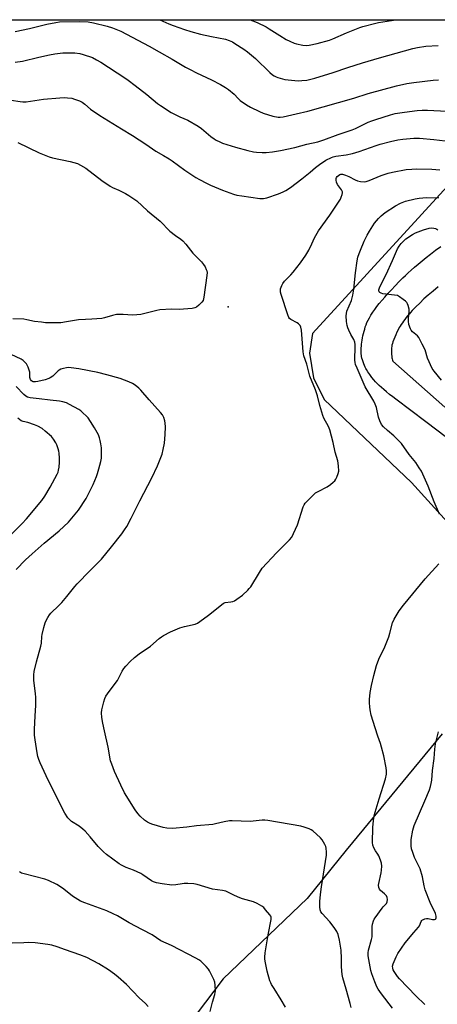
# Model space of a CAD drawing. Units: inches. Extents: x 1189771 to 1195772, y 561456 to 565458.
# Drawn here: x 1190696 to 1190904, y 564969 to 565458 of the extents above; entities that cross this region are included whole.
import ezdxf

# ---------------------------------------------------------------- set-up
doc = ezdxf.new("R2010")
doc.units = ezdxf.units.IN
doc.header["$MEASUREMENT"] = 0
for name, color, linetype in [('ELEV-Spot Elevation', 7, 'Continuous'), ('NTRL-Farm Land', 3, 'Continuous'), ('TRANS-Driveway', 251, 'Continuous'), ('Undefined', 1, 'Continuous')]:
    doc.layers.add(name, color=color, linetype=linetype)

msp = doc.modelspace()

# ---------------------------------------------------------------- linework, layer by layer
at = {"layer": 'ELEV-Spot Elevation'}
msp.add_point((1190799.98, 565315.31, 325.78), dxfattribs=at)
at = {"layer": 'NTRL-Farm Land'}
for points in [[(1190462.04, 565458.04), (1191190.68, 565457.97)], [(1190923.3, 565391.05), (1190841.92, 565302.07), (1190840.45, 565292.43), (1190842.34, 565280.08), (1190847.75, 565269.33), (1190890.97, 565228.14), (1190931.68, 565183.19)], [(1190906.23, 565103.23), (1190858.64, 565045.44), (1190839.3, 565021.49), (1190797.55, 564981.5), (1190748.99, 564917.38)]]:
    msp.add_lwpolyline(points, dxfattribs=at)
at = {"layer": 'TRANS-Driveway'}
for points in [[(1190908.37, 565250.47), (1190898.19, 565258.22), (1190883.32, 565269.51), (1190881.78, 565270.66), (1190880.17, 565271.89), (1190878.64, 565273.12), (1190877.28, 565274.24), (1190876.09, 565275.28), (1190874.97, 565276.3), (1190873.95, 565277.3), (1190873.09, 565278.2), (1190872.31, 565279.07), (1190871.33, 565280.31), (1190870.29, 565281.72), (1190869.31, 565283.16), (1190868.65, 565284.23), (1190868.34, 565284.8), (1190868.04, 565285.46), (1190867.69, 565286.28), (1190867.35, 565287.15), (1190867.03, 565288.03), (1190866.72, 565289.01), (1190866.45, 565289.94), (1190866.27, 565290.67), (1190866.16, 565291.25), (1190866.07, 565291.96), (1190866.02, 565292.62), (1190866, 565293.4), (1190866.02, 565294.22), (1190866.06, 565295.06), (1190866.13, 565295.92), (1190866.24, 565296.9), (1190866.37, 565297.89), (1190866.53, 565298.89), (1190866.73, 565299.98), (1190866.95, 565301.05), (1190867.21, 565302.19), (1190867.48, 565303.27), (1190867.78, 565304.37), (1190868.07, 565305.37), (1190868.23, 565305.86), (1190868.45, 565306.47), (1190868.92, 565307.59), (1190869.46, 565308.73), (1190870.15, 565310), (1190870.92, 565311.29), (1190871.83, 565312.69), (1190872.82, 565314.11), (1190873.87, 565315.52), (1190875.06, 565317.04), (1190876.39, 565318.66), (1190877.75, 565320.24), (1190879.32, 565322), (1190881.06, 565323.89), (1190882.94, 565325.88), (1190884.9, 565327.89), (1190886.75, 565329.77), (1190887.98, 565330.98), (1190889.38, 565332.31), (1190890.89, 565333.68), (1190892.59, 565335.15), (1190894.37, 565336.65), (1190896.33, 565338.25), (1190898.35, 565339.87), (1190900.54, 565341.58), (1190902.99, 565343.46), (1190905.57, 565345.39)], [(1190904.29, 565325.38), (1190901.74, 565323.25), (1190899.39, 565321.22), (1190897.24, 565319.29), (1190895.1, 565317.28), (1190893.17, 565315.36), (1190891.44, 565313.55), (1190890.62, 565312.64), (1190889.83, 565311.74), (1190889.07, 565310.84), (1190888.41, 565310.03), (1190887.72, 565309.13), (1190887.12, 565308.33), (1190886.49, 565307.44), (1190885.96, 565306.64), (1190885.46, 565305.85), (1190884.99, 565305.05), (1190884.41, 565303.99), (1190883.82, 565302.83), (1190883.21, 565301.54), (1190882.68, 565300.31), (1190882.18, 565299.08), (1190881.8, 565298.01), (1190881.52, 565297.11), (1190881.32, 565296.3), (1190881.22, 565295.71), (1190881.15, 565295.03), (1190881.11, 565294.29), (1190881.09, 565293.4), (1190881.1, 565292.5), (1190881.14, 565291.63), (1190881.2, 565290.82), (1190881.29, 565290.1), (1190881.41, 565289.51), (1190881.59, 565288.89), (1190881.77, 565288.41), (1190907.59, 565265.59)]]:
    msp.add_lwpolyline(points, dxfattribs=at)
at = {"layer": 'Undefined'}
for points, elevation in [([(1190694.3, 565436.87), (1190697.96, 565437.52), (1190705.97, 565439.48), (1190711.26, 565440.62), (1190713.92, 565441.07), (1190717.9, 565441.54), (1190719.94, 565441.64), (1190723.8, 565441.56), (1190726.37, 565441.18), (1190728.08, 565440.79), (1190732.58, 565439.23), (1190734.7, 565438.14), (1190736.75, 565436.93), (1190748.7, 565429.16), (1190750.38, 565427.99), (1190753.85, 565425.41), (1190759.61, 565420.9), (1190764.94, 565416.38), (1190766.33, 565415.37), (1190771.69, 565411.92), (1190775.93, 565409.86), (1190780, 565408.06), (1190785.15, 565405.17), (1190786.82, 565403.95), (1190791.45, 565400), (1190793.06, 565398.82), (1190794.03, 565398.21), (1190795.86, 565397.3), (1190797.2, 565396.74), (1190803.61, 565394.75), (1190809.7, 565392.98), (1190812.57, 565392.35), (1190814.01, 565392.15), (1190816.89, 565392.02), (1190818.89, 565392.12), (1190822.02, 565392.4), (1190825.93, 565393.01), (1190833.16, 565394.57), (1190839.14, 565396.15), (1190844.47, 565397.39), (1190847.46, 565398.35), (1190854.69, 565401.06), (1190861.62, 565403.35), (1190863.21, 565404.04), (1190869.58, 565407.12), (1190871.37, 565407.84), (1190873.26, 565408.48), (1190880.62, 565410.77), (1190882.89, 565411.36), (1190887.49, 565412.13), (1190893.91, 565413), (1190896.4, 565413.15), (1190898.96, 565413.12), (1190908.55, 565412.59)], 322), ([(1190692.29, 565418.06), (1190696.67, 565417.35), (1190698.1, 565417.2), (1190699.67, 565417.23), (1190708.38, 565418.5), (1190716.5, 565419.26), (1190718.8, 565419.32), (1190720.25, 565419.26), (1190722.3, 565419), (1190723.73, 565418.64), (1190726.23, 565417.74), (1190727.47, 565417.08), (1190728.83, 565416.09), (1190731.72, 565413.64), (1190736.25, 565410.39), (1190747.02, 565403.8), (1190752.52, 565400.52), (1190759.13, 565396.2), (1190764.16, 565392.65), (1190767.93, 565390.64), (1190770.67, 565388.98), (1190772.13, 565387.98), (1190778.56, 565383.22), (1190783.99, 565379.64), (1190785.74, 565378.6), (1190789.3, 565376.76), (1190791.16, 565375.9), (1190797.21, 565373.36), (1190802.72, 565371.31), (1190804.26, 565370.91), (1190806.73, 565370.47), (1190815.74, 565369.18), (1190817.5, 565369.16), (1190819.21, 565369.51), (1190824.94, 565371.53), (1190827.25, 565372.5), (1190828.62, 565373.18), (1190831.01, 565374.73), (1190836.65, 565379.02), (1190840.76, 565382.32), (1190843.29, 565384.54), (1190845.4, 565386.17), (1190848.55, 565388.2), (1190851.39, 565389.63), (1190852.18, 565389.89), (1190853.5, 565390.19), (1190858.54, 565390.88), (1190861.78, 565391.53), (1190865.1, 565392.57), (1190873.56, 565395.6), (1190875.45, 565396.21), (1190880.56, 565397.55), (1190884.29, 565398.3), (1190886.81, 565398.7), (1190888.5, 565398.9), (1190892.21, 565399.17), (1190895.08, 565399.18), (1190902.16, 565398.49), (1190910.53, 565397.53)], 324), ([(1190695.56, 565397.06), (1190706.19, 565391.92), (1190711.07, 565389.92), (1190712.75, 565389.44), (1190721.6, 565387.56), (1190725.11, 565386.57), (1190726.69, 565385.79), (1190729.25, 565384.24), (1190737.35, 565378.13), (1190741.4, 565375.34), (1190742.64, 565374.64), (1190745.64, 565373.38), (1190748.96, 565371.7), (1190750.69, 565370.62), (1190754.57, 565367.98), (1190760.01, 565363.13), (1190766.21, 565357.9), (1190770.98, 565353.04), (1190773.89, 565350.78), (1190776.51, 565348.94), (1190777.42, 565348.2), (1190779.01, 565346.44), (1190782.39, 565342.03), (1190786.71, 565337.75), (1190787.83, 565336.45), (1190788.54, 565335.24), (1190789.15, 565333.99), (1190789.43, 565333.22), (1190789.53, 565332.38), (1190789.41, 565330.91), (1190787.98, 565320.25), (1190787.82, 565319.38), (1190787.55, 565318.57), (1190786.87, 565317.65), (1190785.38, 565316.2), (1190784.25, 565315.26), (1190783.5, 565314.88), (1190782.09, 565314.62), (1190775.65, 565314.11), (1190771.81, 565314.22), (1190766.02, 565313.89), (1190764.59, 565313.63), (1190756.64, 565311.64), (1190754.68, 565311.34), (1190752.45, 565311.23), (1190747.79, 565311.53), (1190744.52, 565311.56), (1190742.49, 565311.16), (1190738.64, 565309.93), (1190737.24, 565309.59), (1190732.35, 565309.21), (1190729.19, 565309.15), (1190725.7, 565308.87), (1190719.77, 565307.87), (1190716.87, 565307.49), (1190713.72, 565307.36), (1190709.36, 565307.52), (1190707.33, 565307.69), (1190703.89, 565308.17), (1190700, 565308.96), (1190698.6, 565309.18), (1190693.14, 565309.48)], 326), ([(1190861.11, 564967.35), (1190860.63, 564969.3), (1190858.53, 564976.38), (1190856.99, 564982.01), (1190856.6, 564983.71), (1190856.2, 564987.46), (1190856.3, 564991.65), (1190856.11, 564995.7), (1190855.3, 565000.69), (1190854.54, 565003.5), (1190853.88, 565005.1), (1190852.58, 565007.05), (1190850.45, 565009.86), (1190846.64, 565013.91), (1190846.06, 565014.83), (1190845.7, 565015.83), (1190845.58, 565017.27), (1190845.56, 565019.9), (1190845.88, 565023.41), (1190846.36, 565027.19), (1190848.9, 565042.97), (1190848.91, 565044.38), (1190848.72, 565046.37), (1190848.54, 565047.19), (1190848.08, 565048.24), (1190846.75, 565050.51), (1190845.85, 565051.63), (1190841.97, 565055.05), (1190841.27, 565055.54), (1190840.23, 565056.04), (1190837.79, 565056.95), (1190836.09, 565057.4), (1190819.69, 565060.18), (1190818.27, 565060.3), (1190816.88, 565060.29), (1190812.35, 565059.81), (1190810.91, 565059.74), (1190802.07, 565060.03), (1190800.6, 565060.01), (1190798, 565059.56), (1190793.79, 565058.53), (1190792.33, 565058.26), (1190784.35, 565057.56), (1190779.49, 565056.92), (1190772.37, 565056.23), (1190769.51, 565056.4), (1190767.78, 565056.72), (1190762.02, 565058.37), (1190760.93, 565058.82), (1190759.91, 565059.38), (1190758.46, 565060.39), (1190756.23, 565062.38), (1190755.16, 565063.65), (1190753.86, 565065.49), (1190748.58, 565073.87), (1190746.65, 565077.76), (1190743.55, 565084.55), (1190742.16, 565088.17), (1190741.65, 565089.86), (1190740.41, 565096.63), (1190738.52, 565104.75), (1190737.78, 565108.53), (1190737.28, 565111.44), (1190737.12, 565113.72), (1190737.28, 565115.16), (1190738.32, 565119.16), (1190738.82, 565120.85), (1190739.3, 565121.88), (1190740.9, 565124.2), (1190745.06, 565129.81), (1190745.74, 565131.06), (1190747.32, 565134.42), (1190748.15, 565135.78), (1190749.12, 565136.89), (1190751.4, 565139.21), (1190753.57, 565141.19), (1190755.84, 565143.01), (1190761.4, 565146.76), (1190765.68, 565150.58), (1190766.86, 565151.48), (1190767.85, 565152.12), (1190771.39, 565153.91), (1190776.04, 565155.99), (1190778.25, 565156.59), (1190783.64, 565157.81), (1190784.74, 565158.21), (1190785.98, 565159), (1190790.31, 565162.2), (1190797.47, 565168.07), (1190797.96, 565168.36), (1190798.49, 565168.55), (1190801.39, 565168.77), (1190802.38, 565169), (1190803.11, 565169.3), (1190804.33, 565170.08), (1190807.15, 565172.18), (1190809.71, 565174.55), (1190810.51, 565175.39), (1190811.2, 565176.33), (1190815.48, 565183.42), (1190816.96, 565185.61), (1190824.07, 565193.19), (1190830.48, 565199.67), (1190831.58, 565201.02), (1190832.51, 565202.8), (1190834.45, 565207), (1190837.27, 565216.01), (1190837.7, 565217.08), (1190838.17, 565217.8), (1190841.89, 565221.55), (1190843.42, 565222.9), (1190844.69, 565223.65), (1190849.19, 565225.93), (1190850.83, 565227.09), (1190852.13, 565228.21), (1190852.92, 565229.01), (1190853.39, 565229.71), (1190853.89, 565230.75), (1190854.64, 565232.65), (1190854.88, 565233.76), (1190854.75, 565236.33), (1190854.39, 565238.89), (1190853.13, 565243.22), (1190852.1, 565248.04), (1190850.46, 565254.35), (1190849.82, 565255.88), (1190847.57, 565260.04), (1190846.96, 565261.37), (1190845.53, 565266.42), (1190844.36, 565271.18), (1190843.32, 565274.14), (1190840.6, 565280.87), (1190839.06, 565286.84), (1190837.57, 565291.12), (1190837.27, 565292.99), (1190836.38, 565303.72), (1190836.12, 565305.29), (1190835.69, 565306.19), (1190834.99, 565306.93), (1190834.26, 565307.41), (1190831.11, 565309.11), (1190830.47, 565309.65), (1190830.16, 565310.12), (1190829.62, 565311.48), (1190826.35, 565321.47), (1190826.05, 565322.62), (1190825.99, 565323.48), (1190826.07, 565324.34), (1190826.26, 565325.18), (1190826.6, 565325.96), (1190827.18, 565326.94), (1190828.05, 565328.09), (1190831.11, 565331.25), (1190832.26, 565332.58), (1190835.84, 565337.23), (1190838.52, 565341.12), (1190840.07, 565343.59), (1190841.58, 565346.65), (1190842.81, 565349.62), (1190844.86, 565353.14), (1190850.52, 565361.01), (1190855.74, 565368.81), (1190856.19, 565369.87), (1190856.61, 565371.24), (1190856.76, 565372.05), (1190856.74, 565372.57), (1190856.3, 565373.51), (1190854.23, 565376.23), (1190853.73, 565377.25), (1190853.57, 565378.3), (1190853.61, 565379.08), (1190853.74, 565379.56), (1190854.19, 565380.17), (1190854.8, 565380.69), (1190855.48, 565381.1), (1190855.96, 565381.26), (1190856.78, 565381.22), (1190858.2, 565380.82), (1190859.88, 565380.17), (1190863.11, 565378.4), (1190864.14, 565377.95), (1190865.79, 565377.64), (1190867.75, 565377.53), (1190868.58, 565377.66), (1190869.94, 565378.09), (1190875.91, 565380.62), (1190879.52, 565381.83), (1190881.55, 565382.31), (1190888.31, 565383.54), (1190891.28, 565383.84), (1190893.51, 565383.95), (1190901.13, 565383.83), (1190905.18, 565383.38)], 326), ([(1190904.95, 565212.3), (1190902.34, 565218.53), (1190899.26, 565226.22), (1190895.92, 565233.66), (1190894.87, 565235.38), (1190893.11, 565238.01), (1190889.92, 565242.03), (1190885.99, 565247.43), (1190884.84, 565248.7), (1190882.19, 565251.32), (1190879.12, 565253.91), (1190877.09, 565255.82), (1190876.2, 565256.97), (1190875.34, 565258.68), (1190874.7, 565260.51), (1190873.62, 565265.33), (1190873.05, 565267.09), (1190872.29, 565268.58), (1190868.11, 565275.72), (1190864.03, 565284.84), (1190863.3, 565286.69), (1190863.01, 565287.81), (1190862.88, 565288.97), (1190863.05, 565295.68), (1190863.02, 565296.72), (1190862.86, 565297.88), (1190862.48, 565299.09), (1190860.9, 565301.69), (1190859.85, 565303.81), (1190859.42, 565304.9), (1190859.14, 565306.03), (1190858.83, 565308.04), (1190858.66, 565310.91), (1190858.73, 565312.05), (1190859, 565313.2), (1190861.19, 565318.48), (1190861.65, 565319.8), (1190861.97, 565321.16), (1190862.46, 565324.2), (1190863.23, 565332.27), (1190864.13, 565338.29), (1190864.45, 565339.98), (1190865.03, 565341.88), (1190865.63, 565343.49), (1190867.58, 565347.97), (1190869.07, 565351.05), (1190870.21, 565353.03), (1190872.72, 565356.88), (1190874.7, 565359.32), (1190875.93, 565360.56), (1190878, 565362.22), (1190883.12, 565365.56), (1190885.65, 565366.85), (1190888, 565367.82), (1190892.9, 565369.02), (1190894.9, 565369.37), (1190898.55, 565369.7), (1190902.96, 565369.61), (1190904.65, 565369.69)], 328), ([(1190905.98, 565278.96), (1190902.23, 565283.4), (1190901.26, 565284.83), (1190898.98, 565289.81), (1190897.8, 565293.95), (1190896.26, 565296.83), (1190894.69, 565300.09), (1190893.99, 565300.93), (1190891.55, 565302.89), (1190890.88, 565303.72), (1190890.5, 565304.44), (1190889.79, 565306.58), (1190889.47, 565308.21), (1190889.51, 565309.59), (1190889.94, 565313.08), (1190889.91, 565314.22), (1190889.41, 565316.09), (1190889.11, 565316.86), (1190888.71, 565317.57), (1190888.13, 565318.18), (1190886.97, 565319.07), (1190885.05, 565320.42), (1190884.03, 565320.95), (1190882.63, 565321.25), (1190878.21, 565321.65), (1190876.75, 565321.88), (1190875.99, 565322.15), (1190875.33, 565322.56), (1190875.04, 565322.91), (1190874.88, 565323.31), (1190874.83, 565323.78), (1190874.9, 565324.28), (1190875.26, 565325.32), (1190878.5, 565331.47), (1190881.58, 565338.38), (1190883.02, 565341.9), (1190884.16, 565344.23), (1190884.88, 565345.48), (1190885.97, 565346.9), (1190887.17, 565348.22), (1190888.3, 565349.17), (1190891.45, 565351.38), (1190892.98, 565352.16), (1190897.03, 565353.71), (1190899.81, 565354.45), (1190901.21, 565354.65), (1190902.05, 565354.55), (1190902.87, 565354.32), (1190903.64, 565353.98), (1190904.1, 565353.66)], 330), ([(1190828.54, 564967.42), (1190826.33, 564971.15), (1190822.78, 564976.65), (1190821.55, 564978.7), (1190821.16, 564979.48), (1190820.75, 564980.56), (1190819.31, 564985.34), (1190818.38, 564990.24), (1190818.23, 564991.39), (1190818.22, 564992.24), (1190818.44, 564994.46), (1190819.92, 565003.46), (1190821.36, 565010.92), (1190821.39, 565011.48), (1190821.29, 565012.15), (1190821.12, 565012.62), (1190820.66, 565013.35), (1190818.62, 565015.88), (1190817.63, 565016.96), (1190816.7, 565017.67), (1190814.4, 565018.99), (1190812.53, 565019.84), (1190807.19, 565021.31), (1190805.81, 565021.77), (1190803.09, 565022.98), (1190799.9, 565024.56), (1190798.82, 565025), (1190797.14, 565025.36), (1190792.28, 565026), (1190784.69, 565028.31), (1190782.95, 565028.68), (1190780, 565028.87), (1190778.23, 565028.9), (1190777.1, 565028.78), (1190774.05, 565028.23), (1190771.99, 565028.11), (1190767.23, 565028.66), (1190764.35, 565029.29), (1190762.94, 565029.72), (1190761.92, 565030.22), (1190759.74, 565031.63), (1190757.59, 565033.23), (1190756.61, 565033.78), (1190752.99, 565035.46), (1190749.4, 565036.8), (1190747.06, 565038), (1190745.8, 565038.73), (1190739.62, 565043.28), (1190738.05, 565044.61), (1190735.39, 565047.35), (1190731.49, 565052.1), (1190728.92, 565054.93), (1190727.88, 565055.96), (1190726.04, 565057.35), (1190722.24, 565059.71), (1190721.36, 565060.45), (1190720.39, 565061.49), (1190718.93, 565063.76), (1190716.19, 565068.93), (1190709.65, 565082.32), (1190706.7, 565088.83), (1190706.05, 565090.45), (1190705.57, 565092.06), (1190705.22, 565093.81), (1190704.09, 565100.24), (1190703.87, 565102.57), (1190703.8, 565105.48), (1190704.14, 565112.21), (1190704.5, 565117.36), (1190704.53, 565121.26), (1190704.4, 565123.34), (1190703.5, 565129.79), (1190703.44, 565132.58), (1190703.68, 565134.27), (1190704.8, 565139.09), (1190707.02, 565146.77), (1190707.25, 565148.3), (1190707.47, 565151.53), (1190707.61, 565152.61), (1190708.48, 565156.1), (1190709.14, 565158.39), (1190709.63, 565159.47), (1190710.5, 565161.04), (1190711.26, 565162.32), (1190711.96, 565163.26), (1190715.96, 565167.02), (1190717.38, 565168.54), (1190719.92, 565171.46), (1190723.83, 565176.49), (1190724.97, 565177.82), (1190731.31, 565184.16), (1190737.05, 565190.1), (1190742.01, 565196.07), (1190747.19, 565202.68), (1190748.61, 565204.57), (1190749.61, 565206.17), (1190751.85, 565210.39), (1190756.16, 565219.06), (1190762.15, 565230.39), (1190764.99, 565236.41), (1190767.17, 565242.18), (1190767.73, 565244.46), (1190768.31, 565247.63), (1190768.69, 565252.02), (1190768.82, 565255.76), (1190768.76, 565257.66), (1190768.59, 565258.74), (1190768, 565260.4), (1190767.35, 565261.7), (1190766.47, 565262.85), (1190760.72, 565269.2), (1190756.66, 565273.97), (1190755.62, 565274.99), (1190753.75, 565276.48), (1190752.52, 565277.28), (1190750.66, 565278.09), (1190746.34, 565279.75), (1190739.8, 565281.68), (1190735.3, 565282.74), (1190725.85, 565284.6), (1190721.99, 565285.1), (1190720.5, 565285.2), (1190719.65, 565285.12), (1190718.26, 565284.79), (1190716.9, 565284.36), (1190716.14, 565284), (1190715.51, 565283.51), (1190713.77, 565281.76), (1190712.88, 565280.98), (1190711.7, 565280.11), (1190710.95, 565279.73), (1190709.11, 565279.14), (1190705.43, 565278.24), (1190704.28, 565278.08), (1190703.25, 565278.16), (1190702.77, 565278.31), (1190702.36, 565278.55), (1190701.79, 565279.29), (1190701.62, 565279.78), (1190701.55, 565280.34), (1190701.46, 565282.9), (1190701.2, 565284), (1190700.73, 565285.35), (1190700.28, 565286.39), (1190699.82, 565287.1), (1190699.26, 565287.75), (1190698.24, 565288.73), (1190697.26, 565289.36), (1190689.73, 565292.89)], 324), ([(1190694.81, 565184.97), (1190699.35, 565189.62), (1190702.69, 565192.74), (1190708.64, 565197.93), (1190716.07, 565204.03), (1190720.66, 565208.44), (1190722.39, 565210.4), (1190725.73, 565214.41), (1190729.42, 565220.19), (1190733, 565227.07), (1190734.6, 565231.03), (1190735.17, 565232.63), (1190735.8, 565234.82), (1190736.74, 565238.52), (1190737.05, 565240.19), (1190737.15, 565242.08), (1190737.03, 565245.33), (1190736.83, 565247.37), (1190736.52, 565249), (1190736.17, 565250.34), (1190735.63, 565251.74), (1190733.66, 565255.27), (1190731.69, 565258.42), (1190730.44, 565260.24), (1190729.53, 565261.27), (1190728.07, 565262.63), (1190726.77, 565263.73), (1190725.84, 565264.39), (1190721.26, 565266.87), (1190719.71, 565267.62), (1190717.92, 565268.27), (1190716.3, 565268.6), (1190711.57, 565268.96), (1190706.17, 565269.76), (1190701.74, 565270.16), (1190700.42, 565270.46), (1190699.58, 565270.93), (1190698.56, 565271.78), (1190694.81, 565275.83)], 322), ([(1190881.63, 564966.87), (1190876.21, 564974.13), (1190874.55, 564976.42), (1190873.8, 564977.63), (1190872.75, 564980.08), (1190871.27, 564983.96), (1190870.88, 564985.71), (1190869.53, 564992.98), (1190869.47, 564994.41), (1190869.64, 564995.79), (1190871.12, 565000.99), (1190871.43, 565002.38), (1190871.49, 565003.53), (1190871.46, 565007.56), (1190871.67, 565008.67), (1190872.16, 565010.26), (1190872.53, 565011.18), (1190872.92, 565011.87), (1190876.39, 565016.68), (1190876.92, 565017.33), (1190878.09, 565018.39), (1190878.61, 565018.99), (1190878.98, 565019.74), (1190879.12, 565020.87), (1190879.01, 565021.99), (1190878.64, 565022.71), (1190877.64, 565023.73), (1190875.56, 565025.47), (1190875.14, 565026.13), (1190874.88, 565026.9), (1190874.72, 565027.99), (1190874.79, 565028.87), (1190875.92, 565034.13), (1190876.15, 565035.58), (1190876.23, 565037.53), (1190876.15, 565038.91), (1190875.68, 565040.52), (1190874.83, 565042.6), (1190874.34, 565043.42), (1190873.09, 565045.07), (1190872.3, 565046.58), (1190871.81, 565047.9), (1190871.66, 565049.32), (1190871.89, 565056.67), (1190872.22, 565060.26), (1190872.55, 565062.43), (1190873.03, 565064.4), (1190874.9, 565070.99), (1190878.14, 565080.87), (1190878.58, 565083.16), (1190878.69, 565084.92), (1190878.47, 565086.34), (1190877.24, 565092.3), (1190876.21, 565096.61), (1190875.65, 565098.45), (1190874.35, 565102.02), (1190872.96, 565106.2), (1190871.08, 565112.57), (1190870.52, 565115.18), (1190870.29, 565116.64), (1190870.17, 565118.64), (1190870.24, 565120.37), (1190870.57, 565123.84), (1190871.19, 565127.29), (1190872.3, 565132.24), (1190873.62, 565137.21), (1190874.77, 565140.28), (1190877.72, 565146.54), (1190879.71, 565151.37), (1190880.35, 565153.34), (1190881.64, 565158.38), (1190882.35, 565160.16), (1190884.9, 565164.32), (1190887, 565167.21), (1190897.76, 565180.29), (1190904.55, 565187.75)], 328), ([(1190897.65, 564968.72), (1190893.2, 564973.06), (1190885.02, 564981.48), (1190884.15, 564982.63), (1190882.41, 564985.25), (1190882, 564985.99), (1190881.73, 564986.76), (1190881.68, 564987.83), (1190881.95, 564988.94), (1190883.44, 564992.53), (1190884.24, 564994.11), (1190887.94, 564999.39), (1190892.26, 565004.62), (1190894.58, 565007.12), (1190895.02, 565007.87), (1190895.76, 565009.98), (1190896.11, 565010.53), (1190896.47, 565010.84), (1190896.93, 565011.07), (1190897.71, 565011.32), (1190898.53, 565011.46), (1190899.34, 565011.43), (1190901.44, 565011.03), (1190902.39, 565011.02), (1190902.96, 565011.24), (1190903.09, 565011.37), (1190903.25, 565011.75), (1190903.24, 565012.73), (1190902.93, 565014.05), (1190900.31, 565019.46), (1190897.77, 565025.82), (1190897.25, 565027.81), (1190896.43, 565032.25), (1190895.29, 565036.12), (1190892.58, 565041.75), (1190891.63, 565044.21), (1190891.09, 565046.16), (1190890.88, 565047.61), (1190890.8, 565049.39), (1190890.95, 565050.83), (1190891.73, 565055.41), (1190892.4, 565057.69), (1190897.63, 565069.9), (1190899.92, 565075.4), (1190900.53, 565077.07), (1190900.86, 565078.52), (1190901.14, 565080.3), (1190901.47, 565085.08), (1190902.23, 565090.92), (1190902.62, 565095.69), (1190902.98, 565098.34), (1190903.38, 565100.34), (1190904.51, 565104.29)], 330), ([(1190791.08, 564965.27), (1190792.16, 564969.92), (1190793.36, 564973.8), (1190793.55, 564974.66), (1190793.64, 564975.52), (1190793.57, 564978.39), (1190793.34, 564979.8), (1190792.83, 564981.13), (1190791.29, 564984.56), (1190790.78, 564985.58), (1190790.31, 564986.3), (1190789.12, 564987.58), (1190786.38, 564990.23), (1190785.46, 564990.93), (1190783.96, 564991.81), (1190771.82, 564998.09), (1190766.64, 565000.45), (1190762.21, 565003.35), (1190757.46, 565005.79), (1190750.8, 565009.37), (1190745.03, 565012.78), (1190742.98, 565013.86), (1190739.82, 565015.24), (1190736.08, 565016.66), (1190728.83, 565019.22), (1190726.7, 565020.14), (1190722.67, 565022.6), (1190718.36, 565026.07), (1190716.21, 565027.64), (1190714.97, 565028.39), (1190710.77, 565030.3), (1190708.91, 565031.06), (1190698.65, 565033.65), (1190697.32, 565034.1), (1190696.31, 565034.66)], 322)]:
    msp.add_lwpolyline(points, dxfattribs=dict(at, elevation=elevation))
for points in [[(1190694.2, 565452.12, 320), (1190701.34, 565453.73, 320), (1190709.91, 565455.86, 320), (1190714.43, 565456.73, 320), (1190716.31, 565456.94, 320), (1190726.37, 565457.14, 320), (1190730.46, 565456.96, 320), (1190733.14, 565456.53, 320), (1190739.87, 565454.89, 320), (1190742.59, 565454.03, 320), (1190745.05, 565453.02, 320), (1190746.66, 565452.26, 320), (1190760.71, 565444.91, 320), (1190765.67, 565442.03, 320), (1190772.24, 565438.41, 320), (1190778.81, 565434.51, 320), (1190781.11, 565433.24, 320), (1190784.2, 565431.63, 320), (1190791.71, 565428.17, 320), (1190796.14, 565425.92, 320), (1190798.67, 565424.43, 320), (1190800.21, 565423.38, 320), (1190802.91, 565421.09, 320), (1190804.95, 565418.87, 320), (1190805.97, 565417.93, 320), (1190809.07, 565415.78, 320), (1190811.03, 565414.55, 320), (1190815.53, 565412.38, 320), (1190817.41, 565411.57, 320), (1190822.26, 565410.1, 320), (1190824.82, 565409.62, 320), (1190825.79, 565409.61, 320), (1190827.23, 565409.84, 320), (1190833.8, 565411.27, 320), (1190839.58, 565412.66, 320), (1190862.47, 565419.13, 320), (1190869.48, 565421.42, 320), (1190883.51, 565425.14, 320), (1190888.69, 565426.26, 320), (1190892.13, 565426.88, 320), (1190901.78, 565427.98, 320), (1190904.36, 565428.16, 320)], [(1190765.99, 565458.01, 318), (1190770.56, 565456.02, 318), (1190772.75, 565455.13, 318), (1190778.24, 565453.18, 318), (1190781.47, 565452.18, 318), (1190786.29, 565450.87, 318), (1190791.72, 565449.7, 318), (1190798.6, 565448.35, 318), (1190800.49, 565447.75, 318), (1190802.08, 565447.01, 318), (1190803.34, 565446.29, 318), (1190807.75, 565443.41, 318), (1190809.64, 565442.01, 318), (1190813.51, 565438.83, 318), (1190820.7, 565431.74, 318), (1190821.98, 565430.68, 318), (1190822.9, 565430.09, 318), (1190823.87, 565429.59, 318), (1190824.68, 565429.29, 318), (1190828.13, 565428.39, 318), (1190829.87, 565428.16, 318), (1190834.81, 565427.75, 318), (1190836.51, 565427.79, 318), (1190839.01, 565428.05, 318), (1190843.09, 565428.96, 318), (1190852.09, 565431.74, 318), (1190859.44, 565434.25, 318), (1190866.7, 565436.61, 318), (1190875.22, 565439.11, 318), (1190891.75, 565443.77, 318), (1190893.99, 565444.26, 318), (1190898.2, 565444.91, 318), (1190904.33, 565445.24, 318)], [(1190810.99, 565458.01, 316), (1190814.35, 565456.72, 316), (1190818.9, 565454.47, 316), (1190820.41, 565453.58, 316), (1190825.63, 565450.11, 316), (1190828.86, 565448.21, 316), (1190830.68, 565447.32, 316), (1190832.81, 565446.4, 316), (1190833.92, 565446.03, 316), (1190837.12, 565445.34, 316), (1190838.74, 565445.23, 316), (1190840.17, 565445.42, 316), (1190844.25, 565446.28, 316), (1190850.37, 565447.95, 316), (1190851.91, 565448.53, 316), (1190858.71, 565451.57, 316), (1190865.45, 565454.2, 316), (1190866.83, 565454.64, 316), (1190873.26, 565456.36, 316), (1190874.61, 565456.65, 316), (1190883.31, 565457.99, 316), (1190883.34, 565458, 316)], [(1190686.92, 565197.07, 320), (1190697.75, 565207.76, 320), (1190699.89, 565210.14, 320), (1190707.55, 565219.2, 320), (1190709.01, 565221.28, 320), (1190711.65, 565225.86, 320), (1190715.04, 565232.21, 320), (1190715.51, 565233.25, 320), (1190715.8, 565234.2, 320), (1190716.04, 565235.81, 320), (1190716.17, 565238.29, 320), (1190716.2, 565240.26, 320), (1190716.06, 565242.64, 320), (1190715.9, 565243.76, 320), (1190715.63, 565244.84, 320), (1190714.97, 565246.75, 320), (1190714.5, 565247.79, 320), (1190713.27, 565249.7, 320), (1190712.22, 565251.02, 320), (1190709.21, 565253.66, 320), (1190707.63, 565254.88, 320), (1190705.44, 565256.13, 320), (1190703.89, 565256.83, 320), (1190700.56, 565257.9, 320), (1190698.14, 565258.42, 320), (1190697.16, 565258.82, 320), (1190695.53, 565260.04, 320)], [(1190760.22, 564967.73, 320), (1190758.93, 564969.21, 320), (1190755.86, 564972.12, 320), (1190749.46, 564978.63, 320), (1190745.39, 564982.37, 320), (1190743.63, 564983.82, 320), (1190740.66, 564985.99, 320), (1190735.84, 564988.98, 320), (1190729.75, 564992.15, 320), (1190726.42, 564993.5, 320), (1190719.17, 564995.92, 320), (1190715.16, 564997.39, 320), (1190712.42, 564998.22, 320), (1190710.41, 564998.6, 320), (1190704.25, 564999.36, 320), (1190700.91, 564999.54, 320), (1190698.6, 564999.49, 320), (1190692.81, 564999.22, 320)]]:
    msp.add_polyline3d(points, dxfattribs=at)

doc.saveas('drawing.dxf')
